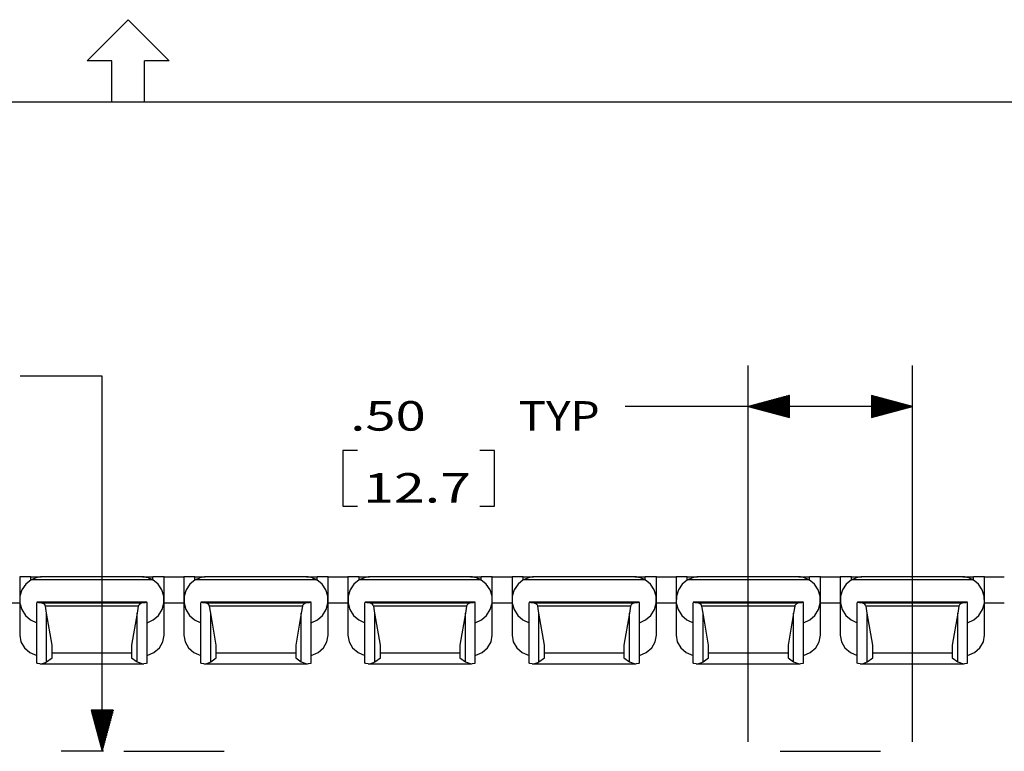
# Model space of a CAD drawing. Units: inches. Extents: x -0.1 to 17.1, y -0.1 to 11.1.
# Drawn here: x 8.2 to 11.2, y 8.8 to 11 of the extents above; entities that cross this region are included whole.
import ezdxf

# ---------------------------------------------------------------- set-up
doc = ezdxf.new("R2010")
doc.units = ezdxf.units.IN
doc.header["$MEASUREMENT"] = 0
doc.layers.add('1', color=7, linetype='Continuous', true_color=0xffffff)
doc.styles.add('blockfont', font='simplex.shx')

msp = doc.modelspace()

# ---------------------------------------------------------------- linework, layer by layer
at = {"layer": '1', "color": 18, "linetype": 'Continuous'}
for p, q in [((8.374888, 10.875), (8.499888, 11)), ((8.499888, 11), (8.624888, 10.875)), ((8.449888, 10.875), (8.374888, 10.875)), ((8.449888, 10.75), (8.449888, 10.875)), ((8.549889, 10.75), (8.549889, 10.875)), ((8.624888, 10.875), (8.549889, 10.875)), ((0.249889, 10.75), (16.749889, 10.75)), ((8.449888, 10.75), (8.549889, 10.75)), ((10.389602, 8.799206), (10.389602, 9.946333)), ((10.889602, 8.799206), (10.889602, 9.946333)), ((8.421071, 9.913675), (8.171071, 9.913675)), ((8.421071, 8.769844), (8.421071, 9.913675)), ((10.514602, 9.854826), (10.389602, 9.821333)), ((10.514602, 9.840333), (10.460511, 9.840333)), ((10.514602, 9.842333), (10.467976, 9.842333)), ((10.514602, 9.844333), (10.475439, 9.844333)), ((10.514602, 9.846333), (10.482903, 9.846333)), ((10.514602, 9.848332), (10.490368, 9.848332)), ((10.514602, 9.850332), (10.497831, 9.850332)), ((10.514602, 9.852332), (10.505296, 9.852332)), ((10.514602, 9.854333), (10.51276, 9.854333)), ((10.514602, 9.854333), (10.51276, 9.854333)), ((10.514602, 9.787839), (10.514602, 9.854826)), ((10.889602, 9.821333), (10.764602, 9.854826)), ((10.764602, 9.854826), (10.764602, 9.787839)), ((10.764602, 9.854333), (10.766444, 9.854333)), ((10.764602, 9.854333), (10.766444, 9.854333)), ((10.764602, 9.852332), (10.773909, 9.852332)), ((10.764602, 9.850332), (10.781373, 9.850332)), ((10.764602, 9.848332), (10.788836, 9.848332)), ((10.764602, 9.846333), (10.796301, 9.846333)), ((10.764602, 9.844333), (10.803765, 9.844333)), ((10.764602, 9.842333), (10.811229, 9.842333)), ((10.764602, 9.840333), (10.818693, 9.840333)), ((10.264602, 9.821333), (10.014602, 9.821333)), ((10.889602, 9.821333), (10.264602, 9.821333)), ((10.389602, 9.821333), (10.514602, 9.787839)), ((10.514602, 9.822332), (10.393334, 9.822332)), ((10.514602, 9.820333), (10.393334, 9.820333)), ((10.514602, 9.824332), (10.400798, 9.824332)), ((10.514602, 9.818333), (10.400798, 9.818333)), ((10.514602, 9.826333), (10.408262, 9.826333)), ((10.514602, 9.816333), (10.408262, 9.816333)), ((10.514602, 9.828333), (10.415727, 9.828333)), ((10.514602, 9.814333), (10.415727, 9.814333)), ((10.514602, 9.830333), (10.42319, 9.830333)), ((10.514602, 9.812332), (10.42319, 9.812332)), ((10.514602, 9.832333), (10.430655, 9.832333)), ((10.514602, 9.810332), (10.430655, 9.810332)), ((10.514602, 9.834332), (10.438119, 9.834332)), ((10.514602, 9.836332), (10.445582, 9.836332)), ((10.514602, 9.838332), (10.453047, 9.838332)), ((10.764602, 9.838332), (10.826158, 9.838332)), ((10.764602, 9.836332), (10.833621, 9.836332)), ((10.764602, 9.834332), (10.841085, 9.834332)), ((10.764602, 9.832333), (10.84855, 9.832333)), ((10.764602, 9.830333), (10.856013, 9.830333)), ((10.764602, 9.828333), (10.863478, 9.828333)), ((10.764602, 9.826333), (10.870942, 9.826333)), ((10.764602, 9.824332), (10.878406, 9.824332)), ((10.764602, 9.822332), (10.88587, 9.822332)), ((10.764602, 9.787839), (10.889602, 9.821333)), ((10.764602, 9.820333), (10.88587, 9.820333)), ((10.764602, 9.818333), (10.878406, 9.818333)), ((10.764602, 9.816333), (10.870942, 9.816333)), ((10.764602, 9.814333), (10.863478, 9.814333)), ((10.764602, 9.812332), (10.856013, 9.812332)), ((10.764602, 9.810332), (10.84855, 9.810332)), ((10.514602, 9.808332), (10.438119, 9.808332)), ((10.514602, 9.806333), (10.445582, 9.806333)), ((10.514602, 9.804333), (10.453047, 9.804333)), ((10.514602, 9.802333), (10.460511, 9.802333)), ((10.514602, 9.800333), (10.467976, 9.800333)), ((10.514602, 9.798332), (10.475439, 9.798332)), ((10.514602, 9.796332), (10.482903, 9.796332)), ((10.514602, 9.794333), (10.490368, 9.794333)), ((10.514602, 9.792333), (10.497831, 9.792333)), ((10.514602, 9.790333), (10.505296, 9.790333)), ((10.514602, 9.788333), (10.51276, 9.788333)), ((10.514602, 9.788333), (10.51276, 9.788333)), ((10.764602, 9.808332), (10.841085, 9.808332)), ((10.764602, 9.806333), (10.833621, 9.806333)), ((10.764602, 9.804333), (10.826158, 9.804333)), ((10.764602, 9.802333), (10.818693, 9.802333)), ((10.764602, 9.800333), (10.811229, 9.800333)), ((10.764602, 9.798332), (10.803765, 9.798332)), ((10.764602, 9.796332), (10.796301, 9.796332)), ((10.764602, 9.794333), (10.788836, 9.794333)), ((10.764602, 9.792333), (10.781373, 9.792333)), ((10.764602, 9.790333), (10.773909, 9.790333)), ((10.764602, 9.788333), (10.766444, 9.788333)), ((10.764602, 9.788333), (10.766444, 9.788333)), ((9.199289, 9.686333), (9.154289, 9.686333)), ((9.154289, 9.686333), (9.154289, 9.517583)), ((9.616289, 9.686333), (9.57129, 9.686333)), ((9.616289, 9.517583), (9.616289, 9.686333)), ((9.154289, 9.517583), (9.199289, 9.517583)), ((9.57129, 9.517583), (9.616289, 9.517583)), ((8.173754, 9.301608), (8.169602, 9.301602)), ((8.169602, 9.301602), (8.169602, 9.231134)), ((8.185636, 9.301613), (8.173754, 9.301608)), ((8.203602, 9.301616), (8.185636, 9.301613)), ((8.203602, 9.301616), (8.223137, 9.30162)), ((8.203602, 9.292628), (8.203602, 9.301616)), ((8.227389, 9.300484), (8.219718, 9.298527)), ((8.223137, 9.30162), (8.234999, 9.301625)), ((8.232519, 9.301625), (8.227389, 9.300484)), ((8.234189, 9.301756), (8.232519, 9.301625)), ((8.544966, 9.301756), (8.234238, 9.301756)), ((8.543475, 9.301625), (8.555197, 9.30162)), ((8.548851, 9.30122), (8.545015, 9.301756)), ((8.556414, 9.299266), (8.548851, 9.30122)), ((8.555197, 9.30162), (8.575603, 9.301616)), ((8.593569, 9.301613), (8.575603, 9.301616)), ((8.575603, 9.292628), (8.575603, 9.301616)), ((8.60545, 9.301608), (8.593569, 9.301613)), ((8.609602, 9.301602), (8.60545, 9.301608)), ((8.609602, 9.231134), (8.609602, 9.301602)), ((8.609602, 9.301429), (8.669601, 9.301429)), ((8.673754, 9.301608), (8.669602, 9.301602)), ((8.669602, 9.301602), (8.669602, 9.231134)), ((8.685636, 9.301613), (8.673754, 9.301608)), ((8.703602, 9.301616), (8.685636, 9.301613)), ((8.703602, 9.301616), (8.723137, 9.30162)), ((8.703602, 9.292628), (8.703602, 9.301616)), ((8.727389, 9.300484), (8.719718, 9.298527)), ((8.723137, 9.30162), (8.734999, 9.301625)), ((8.732519, 9.301625), (8.727389, 9.300484)), ((8.734189, 9.301756), (8.732519, 9.301625)), ((9.044966, 9.301756), (8.734238, 9.301756)), ((9.043475, 9.301625), (9.055197, 9.30162)), ((9.048851, 9.30122), (9.045015, 9.301756)), ((9.056414, 9.299266), (9.048851, 9.30122)), ((9.055197, 9.30162), (9.075603, 9.301616)), ((9.093569, 9.301613), (9.075603, 9.301616)), ((9.075603, 9.292628), (9.075603, 9.301616)), ((9.10545, 9.301608), (9.093569, 9.301613)), ((9.109602, 9.301602), (9.10545, 9.301608)), ((9.109602, 9.231134), (9.109602, 9.301602)), ((9.109602, 9.301429), (9.169601, 9.301429)), ((9.173754, 9.301608), (9.169602, 9.301602)), ((9.169602, 9.301602), (9.169602, 9.231134)), ((9.185636, 9.301613), (9.173754, 9.301608)), ((9.203602, 9.301616), (9.185636, 9.301613)), ((9.203602, 9.301616), (9.223137, 9.30162)), ((9.203602, 9.292628), (9.203602, 9.301616)), ((9.227389, 9.300484), (9.219718, 9.298527)), ((9.223137, 9.30162), (9.234999, 9.301625)), ((9.232519, 9.301625), (9.227389, 9.300484)), ((9.234189, 9.301756), (9.232519, 9.301625)), ((9.544966, 9.301756), (9.234238, 9.301756)), ((9.543475, 9.301625), (9.555197, 9.30162)), ((9.548851, 9.30122), (9.545015, 9.301756)), ((9.556414, 9.299266), (9.548851, 9.30122)), ((9.555197, 9.30162), (9.575603, 9.301616)), ((9.593569, 9.301613), (9.575603, 9.301616)), ((9.575603, 9.292628), (9.575603, 9.301616)), ((9.60545, 9.301608), (9.593569, 9.301613)), ((9.609602, 9.301602), (9.60545, 9.301608)), ((9.609602, 9.231134), (9.609602, 9.301602)), ((9.609602, 9.301429), (9.669601, 9.301429)), ((9.673754, 9.301608), (9.669602, 9.301602)), ((9.669602, 9.301602), (9.669602, 9.231134)), ((9.685636, 9.301613), (9.673754, 9.301608)), ((9.703602, 9.301616), (9.685636, 9.301613)), ((9.703602, 9.301616), (9.723137, 9.30162)), ((9.703602, 9.292628), (9.703602, 9.301616)), ((9.727389, 9.300484), (9.719718, 9.298527)), ((9.723137, 9.30162), (9.734999, 9.301625)), ((9.732519, 9.301625), (9.727389, 9.300484)), ((9.734189, 9.301756), (9.732519, 9.301625)), ((10.044966, 9.301756), (9.734238, 9.301756)), ((10.043475, 9.301625), (10.055197, 9.30162)), ((10.048851, 9.30122), (10.045015, 9.301756)), ((10.056414, 9.299266), (10.048851, 9.30122)), ((10.055197, 9.30162), (10.075603, 9.301616)), ((10.093569, 9.301613), (10.075603, 9.301616)), ((10.075603, 9.292628), (10.075603, 9.301616)), ((10.10545, 9.301608), (10.093569, 9.301613)), ((10.109602, 9.301602), (10.10545, 9.301608)), ((10.109602, 9.231134), (10.109602, 9.301602)), ((10.109602, 9.301429), (10.169601, 9.301429)), ((10.173754, 9.301608), (10.169602, 9.301602)), ((10.169602, 9.301602), (10.169602, 9.231134)), ((10.185636, 9.301613), (10.173754, 9.301608)), ((10.203602, 9.301616), (10.185636, 9.301613)), ((10.203602, 9.301616), (10.223137, 9.30162)), ((10.203602, 9.292628), (10.203602, 9.301616)), ((10.227389, 9.300484), (10.219718, 9.298527)), ((10.223137, 9.30162), (10.234999, 9.301625)), ((10.232519, 9.301625), (10.227389, 9.300484)), ((10.234189, 9.301756), (10.232519, 9.301625)), ((10.544966, 9.301756), (10.234238, 9.301756)), ((10.543475, 9.301625), (10.555197, 9.30162)), ((10.548851, 9.30122), (10.545015, 9.301756)), ((10.556414, 9.299266), (10.548851, 9.30122)), ((10.555197, 9.30162), (10.575603, 9.301616)), ((10.593569, 9.301613), (10.575603, 9.301616)), ((10.575603, 9.292628), (10.575603, 9.301616)), ((10.60545, 9.301608), (10.593569, 9.301613)), ((10.609602, 9.301602), (10.60545, 9.301608)), ((10.609602, 9.231134), (10.609602, 9.301602)), ((10.609602, 9.301429), (10.669601, 9.301429)), ((10.673754, 9.301608), (10.669602, 9.301602)), ((10.669602, 9.301602), (10.669602, 9.231134)), ((10.685636, 9.301613), (10.673754, 9.301608)), ((10.703602, 9.301616), (10.685636, 9.301613)), ((10.703602, 9.301616), (10.723137, 9.30162)), ((10.703602, 9.292628), (10.703602, 9.301616)), ((10.727389, 9.300484), (10.719718, 9.298527)), ((10.723137, 9.30162), (10.734999, 9.301625)), ((10.732519, 9.301625), (10.727389, 9.300484)), ((10.734189, 9.301756), (10.732519, 9.301625)), ((11.044966, 9.301756), (10.734238, 9.301756)), ((11.043475, 9.301625), (11.055197, 9.30162)), ((11.048851, 9.30122), (11.045015, 9.301756)), ((11.056414, 9.299266), (11.048851, 9.30122)), ((11.055197, 9.30162), (11.075603, 9.301616)), ((11.093569, 9.301613), (11.075603, 9.301616)), ((11.075603, 9.292628), (11.075603, 9.301616)), ((11.10545, 9.301608), (11.093569, 9.301613)), ((11.109602, 9.301602), (11.10545, 9.301608)), ((11.109602, 9.231134), (11.109602, 9.301602)), ((11.109602, 9.301429), (11.169601, 9.301429)), ((8.188111, 9.279441), (8.1766, 9.262112)), ((8.204098, 9.292942), (8.188111, 9.279441)), ((8.204098, 9.292942), (8.204364, 9.293112)), ((8.575107, 9.292942), (8.204098, 9.292942)), ((8.204364, 9.293112), (8.216121, 9.297749)), ((8.216121, 9.297749), (8.218174, 9.298198)), ((8.219718, 9.298527), (8.218174, 9.298198)), ((8.56103, 9.298198), (8.556414, 9.299266)), ((8.56103, 9.298198), (8.570078, 9.295542)), ((8.570078, 9.295542), (8.575107, 9.292942)), ((8.591093, 9.279441), (8.575107, 9.292942)), ((8.602604, 9.262112), (8.591093, 9.279441)), ((8.688111, 9.279441), (8.6766, 9.262112)), ((8.704098, 9.292942), (8.688111, 9.279441)), ((8.704098, 9.292942), (8.704364, 9.293112)), ((9.075107, 9.292942), (8.704098, 9.292942)), ((8.704364, 9.293112), (8.716121, 9.297749)), ((8.716121, 9.297749), (8.718174, 9.298198)), ((8.719718, 9.298527), (8.718174, 9.298198)), ((9.06103, 9.298198), (9.056414, 9.299266)), ((9.06103, 9.298198), (9.070078, 9.295542)), ((9.070078, 9.295542), (9.075107, 9.292942)), ((9.091093, 9.279441), (9.075107, 9.292942)), ((9.102604, 9.262112), (9.091093, 9.279441)), ((9.188111, 9.279441), (9.1766, 9.262112)), ((9.204098, 9.292942), (9.188111, 9.279441)), ((9.204098, 9.292942), (9.204364, 9.293112)), ((9.575107, 9.292942), (9.204098, 9.292942)), ((9.204364, 9.293112), (9.216121, 9.297749)), ((9.216121, 9.297749), (9.218174, 9.298198)), ((9.219718, 9.298527), (9.218174, 9.298198)), ((9.56103, 9.298198), (9.556414, 9.299266)), ((9.56103, 9.298198), (9.570078, 9.295542)), ((9.570078, 9.295542), (9.575107, 9.292942)), ((9.591093, 9.279441), (9.575107, 9.292942)), ((9.602604, 9.262112), (9.591093, 9.279441)), ((9.688111, 9.279441), (9.6766, 9.262112)), ((9.704098, 9.292942), (9.688111, 9.279441)), ((9.704098, 9.292942), (9.704364, 9.293112)), ((10.075107, 9.292942), (9.704098, 9.292942)), ((9.704364, 9.293112), (9.716121, 9.297749)), ((9.716121, 9.297749), (9.718174, 9.298198)), ((9.719718, 9.298527), (9.718174, 9.298198)), ((10.06103, 9.298198), (10.056414, 9.299266)), ((10.06103, 9.298198), (10.070078, 9.295542)), ((10.070078, 9.295542), (10.075107, 9.292942)), ((10.091093, 9.279441), (10.075107, 9.292942)), ((10.102604, 9.262112), (10.091093, 9.279441)), ((10.188111, 9.279441), (10.1766, 9.262112)), ((10.204098, 9.292942), (10.188111, 9.279441)), ((10.204098, 9.292942), (10.204364, 9.293112)), ((10.575107, 9.292942), (10.204098, 9.292942)), ((10.204364, 9.293112), (10.216121, 9.297749)), ((10.216121, 9.297749), (10.218174, 9.298198)), ((10.219718, 9.298527), (10.218174, 9.298198)), ((10.56103, 9.298198), (10.556414, 9.299266)), ((10.56103, 9.298198), (10.570078, 9.295542)), ((10.570078, 9.295542), (10.575107, 9.292942)), ((10.591093, 9.279441), (10.575107, 9.292942)), ((10.602604, 9.262112), (10.591093, 9.279441)), ((10.688111, 9.279441), (10.6766, 9.262112)), ((10.704098, 9.292942), (10.688111, 9.279441)), ((10.704098, 9.292942), (10.704364, 9.293112)), ((11.075107, 9.292942), (10.704098, 9.292942)), ((10.704364, 9.293112), (10.716121, 9.297749)), ((10.716121, 9.297749), (10.718174, 9.298198)), ((10.719718, 9.298527), (10.718174, 9.298198)), ((11.06103, 9.298198), (11.056414, 9.299266)), ((11.06103, 9.298198), (11.070078, 9.295542)), ((11.070078, 9.295542), (11.075107, 9.292942)), ((11.091093, 9.279441), (11.075107, 9.292942)), ((11.102604, 9.262112), (11.091093, 9.279441)), ((8.170479, 9.242328), (8.170229, 9.221657)), ((8.1766, 9.262112), (8.170479, 9.242328)), ((8.608726, 9.242328), (8.602604, 9.262112)), ((8.608975, 9.221657), (8.608726, 9.242328)), ((8.670479, 9.242328), (8.670229, 9.221657)), ((8.6766, 9.262112), (8.670479, 9.242328)), ((9.108726, 9.242328), (9.102604, 9.262112)), ((9.108975, 9.221657), (9.108726, 9.242328)), ((9.170479, 9.242328), (9.170229, 9.221657)), ((9.1766, 9.262112), (9.170479, 9.242328)), ((9.608726, 9.242328), (9.602604, 9.262112)), ((9.608975, 9.221657), (9.608726, 9.242328)), ((9.670479, 9.242328), (9.670229, 9.221657)), ((9.6766, 9.262112), (9.670479, 9.242328)), ((10.108726, 9.242328), (10.102604, 9.262112)), ((10.108975, 9.221657), (10.108726, 9.242328)), ((10.170479, 9.242328), (10.170229, 9.221657)), ((10.1766, 9.262112), (10.170479, 9.242328)), ((10.608726, 9.242328), (10.602604, 9.262112)), ((10.608975, 9.221657), (10.608726, 9.242328)), ((10.670479, 9.242328), (10.670229, 9.221657)), ((10.6766, 9.262112), (10.670479, 9.242328)), ((11.108726, 9.242328), (11.102604, 9.262112)), ((11.108975, 9.221657), (11.108726, 9.242328)), ((8.169602, 9.221566), (8.109602, 9.221566)), ((8.169602, 9.231134), (8.169602, 9.123629)), ((8.170229, 9.221657), (8.175873, 9.201737)), ((8.221611, 9.223024), (8.221602, 9.222471)), ((8.221602, 9.038877), (8.221602, 9.222471)), ((8.221752, 9.223921), (8.221611, 9.223024)), ((8.221905, 9.223946), (8.221752, 9.223921)), ((8.557369, 9.223974), (8.221841, 9.223974)), ((8.5573, 9.223946), (8.221905, 9.223946)), ((8.226879, 9.222557), (8.221905, 9.223946)), ((8.23748, 9.221357), (8.226879, 9.222557)), ((8.541723, 9.221357), (8.23748, 9.221357)), ((8.240522, 9.220629), (8.23748, 9.221357)), ((8.244685, 9.218129), (8.240522, 9.220629)), ((8.246997, 9.215528), (8.244685, 9.218129)), ((8.248014, 9.213354), (8.246997, 9.215528)), ((8.248231, 9.212383), (8.248014, 9.213354)), ((8.530973, 9.212383), (8.248231, 9.212383)), ((8.251602, 9.191412), (8.248231, 9.212383)), ((8.530973, 9.212383), (8.527602, 9.191412)), ((8.531008, 9.212594), (8.530973, 9.212383)), ((8.53168, 9.2146), (8.531008, 9.212594)), ((8.533148, 9.216776), (8.53168, 9.2146)), ((8.536156, 9.21934), (8.533148, 9.216776)), ((8.540206, 9.221109), (8.536156, 9.21934)), ((8.541723, 9.221357), (8.540206, 9.221109)), ((8.552325, 9.222557), (8.541723, 9.221357)), ((8.5573, 9.223946), (8.552325, 9.222557)), ((8.557383, 9.223972), (8.5573, 9.223946)), ((8.557573, 9.223373), (8.557383, 9.223972)), ((8.557602, 9.222471), (8.557573, 9.223373)), ((8.557602, 9.038877), (8.557602, 9.222471)), ((8.603332, 9.201737), (8.608975, 9.221657)), ((8.609602, 9.123629), (8.609602, 9.231134)), ((8.669601, 9.221569), (8.609602, 9.221569)), ((8.669602, 9.221566), (8.609602, 9.221566)), ((8.669602, 9.231134), (8.669602, 9.123629)), ((8.670229, 9.221657), (8.675873, 9.201737)), ((8.721611, 9.223024), (8.721602, 9.222471)), ((8.721602, 9.038877), (8.721602, 9.222471)), ((8.721752, 9.223921), (8.721611, 9.223024)), ((8.721905, 9.223946), (8.721752, 9.223921)), ((9.057369, 9.223974), (8.721841, 9.223974)), ((9.0573, 9.223946), (8.721905, 9.223946)), ((8.726879, 9.222557), (8.721905, 9.223946)), ((8.73748, 9.221357), (8.726879, 9.222557)), ((9.041723, 9.221357), (8.73748, 9.221357)), ((8.740522, 9.220629), (8.73748, 9.221357)), ((8.744685, 9.218129), (8.740522, 9.220629)), ((8.746997, 9.215528), (8.744685, 9.218129)), ((8.748014, 9.213354), (8.746997, 9.215528)), ((8.748231, 9.212383), (8.748014, 9.213354)), ((9.030973, 9.212383), (8.748231, 9.212383)), ((8.751602, 9.191412), (8.748231, 9.212383)), ((9.030973, 9.212383), (9.027602, 9.191412)), ((9.031008, 9.212594), (9.030973, 9.212383)), ((9.03168, 9.2146), (9.031008, 9.212594)), ((9.033148, 9.216776), (9.03168, 9.2146)), ((9.036156, 9.21934), (9.033148, 9.216776)), ((9.040206, 9.221109), (9.036156, 9.21934)), ((9.041723, 9.221357), (9.040206, 9.221109)), ((9.052325, 9.222557), (9.041723, 9.221357)), ((9.0573, 9.223946), (9.052325, 9.222557)), ((9.057383, 9.223972), (9.0573, 9.223946)), ((9.057573, 9.223373), (9.057383, 9.223972)), ((9.057602, 9.222471), (9.057573, 9.223373)), ((9.057602, 9.038877), (9.057602, 9.222471)), ((9.103332, 9.201737), (9.108975, 9.221657)), ((9.109602, 9.123629), (9.109602, 9.231134)), ((9.169601, 9.221569), (9.109602, 9.221569)), ((9.169602, 9.221566), (9.109727, 9.221566)), ((9.169602, 9.231134), (9.169602, 9.123629)), ((9.170229, 9.221657), (9.175873, 9.201737)), ((9.221611, 9.223024), (9.221602, 9.222471)), ((9.221602, 9.038877), (9.221602, 9.222471)), ((9.221752, 9.223921), (9.221611, 9.223024)), ((9.221905, 9.223946), (9.221752, 9.223921)), ((9.557369, 9.223974), (9.221841, 9.223974)), ((9.5573, 9.223946), (9.221905, 9.223946)), ((9.226879, 9.222557), (9.221905, 9.223946)), ((9.23748, 9.221357), (9.226879, 9.222557)), ((9.541723, 9.221357), (9.23748, 9.221357)), ((9.240522, 9.220629), (9.23748, 9.221357)), ((9.244685, 9.218129), (9.240522, 9.220629)), ((9.246997, 9.215528), (9.244685, 9.218129)), ((9.248014, 9.213354), (9.246997, 9.215528)), ((9.248231, 9.212383), (9.248014, 9.213354)), ((9.530973, 9.212383), (9.248231, 9.212383)), ((9.251602, 9.191412), (9.248231, 9.212383)), ((9.530973, 9.212383), (9.527602, 9.191412)), ((9.531008, 9.212594), (9.530973, 9.212383)), ((9.53168, 9.2146), (9.531008, 9.212594)), ((9.533148, 9.216776), (9.53168, 9.2146)), ((9.536156, 9.21934), (9.533148, 9.216776)), ((9.540206, 9.221109), (9.536156, 9.21934)), ((9.541723, 9.221357), (9.540206, 9.221109)), ((9.552325, 9.222557), (9.541723, 9.221357)), ((9.5573, 9.223946), (9.552325, 9.222557)), ((9.557383, 9.223972), (9.5573, 9.223946)), ((9.557573, 9.223373), (9.557383, 9.223972)), ((9.557602, 9.222471), (9.557573, 9.223373)), ((9.557602, 9.038877), (9.557602, 9.222471)), ((9.603332, 9.201737), (9.608975, 9.221657)), ((9.609602, 9.123629), (9.609602, 9.231134)), ((9.669601, 9.221569), (9.609602, 9.221569)), ((9.669602, 9.221566), (9.609727, 9.221566)), ((9.669602, 9.231134), (9.669602, 9.123629)), ((9.670229, 9.221657), (9.675873, 9.201737)), ((9.721611, 9.223024), (9.721602, 9.222471)), ((9.721602, 9.038877), (9.721602, 9.222471)), ((9.721752, 9.223921), (9.721611, 9.223024)), ((9.721905, 9.223946), (9.721752, 9.223921)), ((10.057369, 9.223974), (9.721841, 9.223974)), ((10.0573, 9.223946), (9.721905, 9.223946)), ((9.726879, 9.222557), (9.721905, 9.223946)), ((9.73748, 9.221357), (9.726879, 9.222557)), ((10.041723, 9.221357), (9.73748, 9.221357)), ((9.740522, 9.220629), (9.73748, 9.221357)), ((9.744685, 9.218129), (9.740522, 9.220629)), ((9.746997, 9.215528), (9.744685, 9.218129)), ((9.748014, 9.213354), (9.746997, 9.215528)), ((9.748231, 9.212383), (9.748014, 9.213354)), ((10.030973, 9.212383), (9.748231, 9.212383)), ((9.751602, 9.191412), (9.748231, 9.212383)), ((10.030973, 9.212383), (10.027602, 9.191412)), ((10.031008, 9.212594), (10.030973, 9.212383)), ((10.03168, 9.2146), (10.031008, 9.212594)), ((10.033148, 9.216776), (10.03168, 9.2146)), ((10.036156, 9.21934), (10.033148, 9.216776)), ((10.040206, 9.221109), (10.036156, 9.21934)), ((10.041723, 9.221357), (10.040206, 9.221109)), ((10.052325, 9.222557), (10.041723, 9.221357)), ((10.0573, 9.223946), (10.052325, 9.222557)), ((10.057383, 9.223972), (10.0573, 9.223946)), ((10.057573, 9.223373), (10.057383, 9.223972)), ((10.057602, 9.222471), (10.057573, 9.223373)), ((10.057602, 9.038877), (10.057602, 9.222471)), ((10.103332, 9.201737), (10.108975, 9.221657)), ((10.109602, 9.123629), (10.109602, 9.231134)), ((10.169601, 9.221569), (10.109602, 9.221569)), ((10.169602, 9.221566), (10.109727, 9.221566)), ((10.169602, 9.231134), (10.169602, 9.123629)), ((10.170229, 9.221657), (10.175873, 9.201737)), ((10.221611, 9.223024), (10.221602, 9.222471)), ((10.221602, 9.038877), (10.221602, 9.222471)), ((10.221752, 9.223921), (10.221611, 9.223024)), ((10.221905, 9.223946), (10.221752, 9.223921)), ((10.557369, 9.223974), (10.221841, 9.223974)), ((10.5573, 9.223946), (10.221905, 9.223946)), ((10.226879, 9.222557), (10.221905, 9.223946)), ((10.23748, 9.221357), (10.226879, 9.222557)), ((10.541723, 9.221357), (10.23748, 9.221357)), ((10.240522, 9.220629), (10.23748, 9.221357)), ((10.244685, 9.218129), (10.240522, 9.220629)), ((10.246997, 9.215528), (10.244685, 9.218129)), ((10.248014, 9.213354), (10.246997, 9.215528)), ((10.248231, 9.212383), (10.248014, 9.213354)), ((10.530973, 9.212383), (10.248231, 9.212383)), ((10.251602, 9.191412), (10.248231, 9.212383)), ((10.530973, 9.212383), (10.527602, 9.191412)), ((10.531008, 9.212594), (10.530973, 9.212383)), ((10.53168, 9.2146), (10.531008, 9.212594)), ((10.533148, 9.216776), (10.53168, 9.2146)), ((10.536156, 9.21934), (10.533148, 9.216776)), ((10.540206, 9.221109), (10.536156, 9.21934)), ((10.541723, 9.221357), (10.540206, 9.221109)), ((10.552325, 9.222557), (10.541723, 9.221357)), ((10.5573, 9.223946), (10.552325, 9.222557)), ((10.557383, 9.223972), (10.5573, 9.223946)), ((10.557573, 9.223373), (10.557383, 9.223972)), ((10.557602, 9.222471), (10.557573, 9.223373)), ((10.557602, 9.038877), (10.557602, 9.222471)), ((10.603332, 9.201737), (10.608975, 9.221657)), ((10.609602, 9.123629), (10.609602, 9.231134)), ((10.669601, 9.221569), (10.609602, 9.221569)), ((10.669602, 9.221566), (10.609602, 9.221566)), ((10.669602, 9.231134), (10.669602, 9.123629)), ((10.670229, 9.221657), (10.675873, 9.201737)), ((10.721611, 9.223024), (10.721602, 9.222471)), ((10.721602, 9.038877), (10.721602, 9.222471)), ((10.721752, 9.223921), (10.721611, 9.223024)), ((10.721905, 9.223946), (10.721752, 9.223921)), ((11.057369, 9.223974), (10.721841, 9.223974)), ((11.0573, 9.223946), (10.721905, 9.223946)), ((10.726879, 9.222557), (10.721905, 9.223946)), ((10.73748, 9.221357), (10.726879, 9.222557)), ((11.041723, 9.221357), (10.73748, 9.221357)), ((10.740522, 9.220629), (10.73748, 9.221357)), ((10.744685, 9.218129), (10.740522, 9.220629)), ((10.746997, 9.215528), (10.744685, 9.218129)), ((10.748014, 9.213354), (10.746997, 9.215528)), ((10.748231, 9.212383), (10.748014, 9.213354)), ((11.030973, 9.212383), (10.748231, 9.212383)), ((10.751602, 9.191412), (10.748231, 9.212383)), ((11.030973, 9.212383), (11.027602, 9.191412)), ((11.031008, 9.212594), (11.030973, 9.212383)), ((11.03168, 9.2146), (11.031008, 9.212594)), ((11.033148, 9.216776), (11.03168, 9.2146)), ((11.036156, 9.21934), (11.033148, 9.216776)), ((11.040206, 9.221109), (11.036156, 9.21934)), ((11.041723, 9.221357), (11.040206, 9.221109)), ((11.052325, 9.222557), (11.041723, 9.221357)), ((11.0573, 9.223946), (11.052325, 9.222557)), ((11.057383, 9.223972), (11.0573, 9.223946)), ((11.057573, 9.223373), (11.057383, 9.223972)), ((11.057602, 9.222471), (11.057573, 9.223373)), ((11.057602, 9.038877), (11.057602, 9.222471)), ((11.103332, 9.201737), (11.108975, 9.221657)), ((11.109602, 9.123629), (11.109602, 9.231134)), ((11.169601, 9.221569), (11.109602, 9.221569)), ((11.169602, 9.221566), (11.109602, 9.221566)), ((8.175873, 9.201737), (8.186962, 9.184147)), ((8.186962, 9.184147), (8.202619, 9.17028)), ((8.268602, 9.093307), (8.251602, 9.191412)), ((8.251602, 9.042137), (8.251602, 9.191412)), ((8.527602, 9.191412), (8.510602, 9.093307)), ((8.527602, 9.042137), (8.527602, 9.191412)), ((8.576585, 9.17028), (8.592241, 9.184147)), ((8.592241, 9.184147), (8.603332, 9.201737)), ((8.675873, 9.201737), (8.686962, 9.184147)), ((8.686962, 9.184147), (8.702619, 9.17028)), ((8.768602, 9.093307), (8.751602, 9.191412)), ((8.751602, 9.042137), (8.751602, 9.191412)), ((9.027602, 9.191412), (9.010602, 9.093307)), ((9.027602, 9.042137), (9.027602, 9.191412)), ((9.076585, 9.17028), (9.092241, 9.184147)), ((9.092241, 9.184147), (9.103332, 9.201737)), ((9.175873, 9.201737), (9.186962, 9.184147)), ((9.186962, 9.184147), (9.202619, 9.17028)), ((9.268602, 9.093307), (9.251602, 9.191412)), ((9.251602, 9.042137), (9.251602, 9.191412)), ((9.527602, 9.191412), (9.510602, 9.093307)), ((9.527602, 9.042137), (9.527602, 9.191412)), ((9.576585, 9.17028), (9.592241, 9.184147)), ((9.592241, 9.184147), (9.603332, 9.201737)), ((9.675873, 9.201737), (9.686962, 9.184147)), ((9.686962, 9.184147), (9.702619, 9.17028)), ((9.768602, 9.093307), (9.751602, 9.191412)), ((9.751602, 9.042137), (9.751602, 9.191412)), ((10.027602, 9.191412), (10.010602, 9.093307)), ((10.027602, 9.042137), (10.027602, 9.191412)), ((10.076585, 9.17028), (10.092241, 9.184147)), ((10.092241, 9.184147), (10.103332, 9.201737)), ((10.175873, 9.201737), (10.186962, 9.184147)), ((10.186962, 9.184147), (10.202619, 9.17028)), ((10.268602, 9.093307), (10.251602, 9.191412)), ((10.251602, 9.042137), (10.251602, 9.191412)), ((10.527602, 9.191412), (10.510602, 9.093307)), ((10.527602, 9.042137), (10.527602, 9.191412)), ((10.576585, 9.17028), (10.592241, 9.184147)), ((10.592241, 9.184147), (10.603332, 9.201737)), ((10.675873, 9.201737), (10.686962, 9.184147)), ((10.686962, 9.184147), (10.702619, 9.17028)), ((10.768602, 9.093307), (10.751602, 9.191412)), ((10.751602, 9.042137), (10.751602, 9.191412)), ((11.027602, 9.191412), (11.010602, 9.093307)), ((11.027602, 9.042137), (11.027602, 9.191412)), ((11.076585, 9.17028), (11.092241, 9.184147)), ((11.092241, 9.184147), (11.103332, 9.201737)), ((8.202619, 9.17028), (8.221602, 9.161234)), ((8.557602, 9.161234), (8.576585, 9.17028)), ((8.702619, 9.17028), (8.721602, 9.161234)), ((9.057602, 9.161234), (9.076585, 9.17028)), ((9.202619, 9.17028), (9.221602, 9.161234)), ((9.557602, 9.161234), (9.576585, 9.17028)), ((9.702619, 9.17028), (9.721602, 9.161234)), ((10.057602, 9.161234), (10.076585, 9.17028)), ((10.202619, 9.17028), (10.221602, 9.161234)), ((10.557602, 9.161234), (10.576585, 9.17028)), ((10.702619, 9.17028), (10.721602, 9.161234)), ((11.057602, 9.161234), (11.076585, 9.17028)), ((8.169602, 9.123628), (8.173287, 9.103538)), ((8.605917, 9.103538), (8.609602, 9.123628)), ((8.669602, 9.123628), (8.673287, 9.103538)), ((9.105917, 9.103538), (9.109602, 9.123628)), ((9.169602, 9.123628), (9.173287, 9.103538)), ((9.605917, 9.103538), (9.609602, 9.123628)), ((9.669602, 9.123628), (9.673287, 9.103538)), ((10.105917, 9.103538), (10.109602, 9.123628)), ((10.169602, 9.123628), (10.173287, 9.103538)), ((10.605917, 9.103538), (10.609602, 9.123628)), ((10.669602, 9.123628), (10.673287, 9.103538)), ((11.105917, 9.103538), (11.109602, 9.123628)), ((8.173287, 9.103538), (8.183981, 9.085422)), ((8.268602, 9.06939), (8.268602, 9.093307)), ((8.510602, 9.093307), (8.510602, 9.06939)), ((8.595223, 9.085422), (8.605917, 9.103538)), ((8.673287, 9.103538), (8.683981, 9.085422)), ((8.768602, 9.06939), (8.768602, 9.093307)), ((9.010602, 9.093307), (9.010602, 9.06939)), ((9.095223, 9.085422), (9.105917, 9.103538)), ((9.173287, 9.103538), (9.183981, 9.085422)), ((9.268602, 9.06939), (9.268602, 9.093307)), ((9.510602, 9.093307), (9.510602, 9.06939)), ((9.595223, 9.085422), (9.605917, 9.103538)), ((9.673287, 9.103538), (9.683981, 9.085422)), ((9.768602, 9.06939), (9.768602, 9.093307)), ((10.010602, 9.093307), (10.010602, 9.06939)), ((10.095223, 9.085422), (10.105917, 9.103538)), ((10.173287, 9.103538), (10.183981, 9.085422)), ((10.268602, 9.06939), (10.268602, 9.093307)), ((10.510602, 9.093307), (10.510602, 9.06939)), ((10.595223, 9.085422), (10.605917, 9.103538)), ((10.673287, 9.103538), (10.683981, 9.085422)), ((10.768602, 9.06939), (10.768602, 9.093307)), ((11.010602, 9.093307), (11.010602, 9.06939)), ((11.095223, 9.085422), (11.105917, 9.103538)), ((8.183981, 9.085422), (8.200631, 9.071059)), ((8.200631, 9.071059), (8.221602, 9.061864)), ((8.510602, 9.06939), (8.268602, 9.06939)), ((8.268602, 9.0617), (8.268602, 9.06939)), ((8.268602, 9.054318), (8.268602, 9.0617)), ((8.510602, 9.06939), (8.510602, 9.0617)), ((8.510602, 9.0617), (8.510602, 9.054318)), ((8.557602, 9.061864), (8.578573, 9.071059)), ((8.578573, 9.071059), (8.595223, 9.085422)), ((8.683981, 9.085422), (8.700631, 9.071059)), ((8.700631, 9.071059), (8.721602, 9.061864)), ((9.010602, 9.06939), (8.768602, 9.06939)), ((8.768602, 9.0617), (8.768602, 9.06939)), ((8.768602, 9.054318), (8.768602, 9.0617)), ((9.010602, 9.06939), (9.010602, 9.0617)), ((9.010602, 9.0617), (9.010602, 9.054318)), ((9.057602, 9.061864), (9.078573, 9.071059)), ((9.078573, 9.071059), (9.095223, 9.085422)), ((9.183981, 9.085422), (9.200631, 9.071059)), ((9.200631, 9.071059), (9.221602, 9.061864)), ((9.510602, 9.06939), (9.268602, 9.06939)), ((9.268602, 9.0617), (9.268602, 9.06939)), ((9.268602, 9.054318), (9.268602, 9.0617)), ((9.510602, 9.06939), (9.510602, 9.0617)), ((9.510602, 9.0617), (9.510602, 9.054318)), ((9.557602, 9.061864), (9.578573, 9.071059)), ((9.578573, 9.071059), (9.595223, 9.085422)), ((9.683981, 9.085422), (9.700631, 9.071059)), ((9.700631, 9.071059), (9.721602, 9.061864)), ((10.010602, 9.06939), (9.768602, 9.06939)), ((9.768602, 9.0617), (9.768602, 9.06939)), ((9.768602, 9.054318), (9.768602, 9.0617)), ((10.010602, 9.06939), (10.010602, 9.0617)), ((10.010602, 9.0617), (10.010602, 9.054318)), ((10.057602, 9.061864), (10.078573, 9.071059)), ((10.078573, 9.071059), (10.095223, 9.085422)), ((10.183981, 9.085422), (10.200631, 9.071059)), ((10.200631, 9.071059), (10.221602, 9.061864)), ((10.510602, 9.06939), (10.268602, 9.06939)), ((10.268602, 9.0617), (10.268602, 9.06939)), ((10.268602, 9.054318), (10.268602, 9.0617)), ((10.510602, 9.06939), (10.510602, 9.0617)), ((10.510602, 9.0617), (10.510602, 9.054318)), ((10.557602, 9.061864), (10.578573, 9.071059)), ((10.578573, 9.071059), (10.595223, 9.085422)), ((10.683981, 9.085422), (10.700631, 9.071059)), ((10.700631, 9.071059), (10.721602, 9.061864)), ((11.010602, 9.06939), (10.768602, 9.06939)), ((10.768602, 9.0617), (10.768602, 9.06939)), ((10.768602, 9.054318), (10.768602, 9.0617)), ((11.010602, 9.06939), (11.010602, 9.0617)), ((11.010602, 9.0617), (11.010602, 9.054318)), ((11.057602, 9.061864), (11.078573, 9.071059)), ((11.078573, 9.071059), (11.095223, 9.085422)), ((8.223972, 9.037629), (8.221602, 9.038877)), ((8.230896, 9.03648), (8.223972, 9.037629)), ((8.230896, 9.03648), (8.236269, 9.036815)), ((8.232551, 9.036396), (8.54661, 9.036396)), ((8.236269, 9.036815), (8.248027, 9.040659)), ((8.248027, 9.040659), (8.251602, 9.042137)), ((8.251602, 9.042137), (8.268602, 9.054318)), ((8.510602, 9.054318), (8.527602, 9.042137)), ((8.527602, 9.042137), (8.541818, 9.037054)), ((8.541818, 9.037054), (8.548308, 9.03648)), ((8.555232, 9.037629), (8.548308, 9.03648)), ((8.557602, 9.038877), (8.555232, 9.037629)), ((8.723972, 9.037629), (8.721602, 9.038877)), ((8.730896, 9.03648), (8.723972, 9.037629)), ((8.730896, 9.03648), (8.736269, 9.036815)), ((8.732551, 9.036396), (9.04661, 9.036396)), ((8.736269, 9.036815), (8.748027, 9.040659)), ((8.748027, 9.040659), (8.751602, 9.042137)), ((8.751602, 9.042137), (8.768602, 9.054318)), ((9.010602, 9.054318), (9.027602, 9.042137)), ((9.027602, 9.042137), (9.041818, 9.037054)), ((9.041818, 9.037054), (9.048308, 9.03648)), ((9.055232, 9.037629), (9.048308, 9.03648)), ((9.057602, 9.038877), (9.055232, 9.037629)), ((9.223972, 9.037629), (9.221602, 9.038877)), ((9.230896, 9.03648), (9.223972, 9.037629)), ((9.230896, 9.03648), (9.236269, 9.036815)), ((9.232551, 9.036396), (9.54661, 9.036396)), ((9.236269, 9.036815), (9.248027, 9.040659)), ((9.248027, 9.040659), (9.251602, 9.042137)), ((9.251602, 9.042137), (9.268602, 9.054318)), ((9.510602, 9.054318), (9.527602, 9.042137)), ((9.527602, 9.042137), (9.541818, 9.037054)), ((9.541818, 9.037054), (9.548308, 9.03648)), ((9.555232, 9.037629), (9.548308, 9.03648)), ((9.557602, 9.038877), (9.555232, 9.037629)), ((9.723972, 9.037629), (9.721602, 9.038877)), ((9.730896, 9.03648), (9.723972, 9.037629)), ((9.730896, 9.03648), (9.736269, 9.036815)), ((9.732551, 9.036396), (10.04661, 9.036396)), ((9.736269, 9.036815), (9.748027, 9.040659)), ((9.748027, 9.040659), (9.751602, 9.042137)), ((9.751602, 9.042137), (9.768602, 9.054318)), ((10.010602, 9.054318), (10.027602, 9.042137)), ((10.027602, 9.042137), (10.041818, 9.037054)), ((10.041818, 9.037054), (10.048308, 9.03648)), ((10.055232, 9.037629), (10.048308, 9.03648)), ((10.057602, 9.038877), (10.055232, 9.037629)), ((10.223972, 9.037629), (10.221602, 9.038877)), ((10.230896, 9.03648), (10.223972, 9.037629)), ((10.230896, 9.03648), (10.236269, 9.036815)), ((10.232551, 9.036396), (10.54661, 9.036396)), ((10.236269, 9.036815), (10.248027, 9.040659)), ((10.248027, 9.040659), (10.251602, 9.042137)), ((10.251602, 9.042137), (10.268602, 9.054318)), ((10.510602, 9.054318), (10.527602, 9.042137)), ((10.527602, 9.042137), (10.541818, 9.037054)), ((10.541818, 9.037054), (10.548308, 9.03648)), ((10.555232, 9.037629), (10.548308, 9.03648)), ((10.557602, 9.038877), (10.555232, 9.037629)), ((10.723972, 9.037629), (10.721602, 9.038877)), ((10.730896, 9.03648), (10.723972, 9.037629)), ((10.730896, 9.03648), (10.736269, 9.036815)), ((10.732551, 9.036396), (11.04661, 9.036396)), ((10.736269, 9.036815), (10.748027, 9.040659)), ((10.748027, 9.040659), (10.751602, 9.042137)), ((10.751602, 9.042137), (10.768602, 9.054318)), ((11.010602, 9.054318), (11.027602, 9.042137)), ((11.027602, 9.042137), (11.041818, 9.037054)), ((11.041818, 9.037054), (11.048308, 9.03648)), ((11.055232, 9.037629), (11.048308, 9.03648)), ((11.057602, 9.038877), (11.055232, 9.037629)), ((8.454565, 8.894844), (8.387578, 8.894844)), ((8.387578, 8.894844), (8.421071, 8.769844)), ((8.388071, 8.894844), (8.388071, 8.893002)), ((8.388071, 8.894844), (8.388071, 8.893002)), ((8.390071, 8.894844), (8.390071, 8.885538)), ((8.392071, 8.894844), (8.392071, 8.878074)), ((8.394072, 8.894844), (8.394072, 8.870609)), ((8.396071, 8.894844), (8.396071, 8.863146)), ((8.398071, 8.894844), (8.398071, 8.855681)), ((8.400071, 8.894844), (8.400071, 8.848217)), ((8.402071, 8.894844), (8.402071, 8.840754)), ((8.404071, 8.894844), (8.404071, 8.833289)), ((8.406072, 8.894844), (8.406072, 8.825825)), ((8.408072, 8.894844), (8.408072, 8.818361)), ((8.410071, 8.894844), (8.410071, 8.810897)), ((8.412071, 8.894844), (8.412071, 8.803432)), ((8.414071, 8.894844), (8.414071, 8.795969)), ((8.416071, 8.894844), (8.416071, 8.788505)), ((8.418071, 8.894844), (8.418071, 8.78104)), ((8.420072, 8.894844), (8.420072, 8.773577)), ((8.421071, 8.769844), (8.454565, 8.894844)), ((8.422071, 8.894844), (8.422071, 8.773577)), ((8.424071, 8.894844), (8.424071, 8.78104)), ((8.426071, 8.894844), (8.426071, 8.788505)), ((8.428071, 8.894844), (8.428071, 8.795969)), ((8.430071, 8.894844), (8.430071, 8.803432)), ((8.432071, 8.894844), (8.432071, 8.810897)), ((8.434072, 8.894844), (8.434072, 8.818361)), ((8.436071, 8.894844), (8.436071, 8.825825)), ((8.438071, 8.894844), (8.438071, 8.833289)), ((8.440071, 8.894844), (8.440071, 8.840754)), ((8.442071, 8.894844), (8.442071, 8.848217)), ((8.444071, 8.894844), (8.444071, 8.855681)), ((8.446072, 8.894844), (8.446072, 8.863146)), ((8.448071, 8.894844), (8.448071, 8.870609)), ((8.450071, 8.894844), (8.450071, 8.878074)), ((8.452071, 8.894844), (8.452071, 8.885538)), ((8.454071, 8.894844), (8.454071, 8.893002)), ((8.454071, 8.894844), (8.454071, 8.893002)), ((8.424603, 8.769844), (8.296071, 8.769844)), ((8.487103, 8.769844), (8.792102, 8.769844)), ((8.487103, 8.769844), (8.792102, 8.769844)), ((10.487103, 8.769844), (10.792102, 8.769844)), ((10.487103, 8.769844), (10.792102, 8.769844))]:
    msp.add_line(p, q, dxfattribs=at)

# ---------------------------------------------------------------- texts
at = {"layer": '1', "color": 18, "linetype": 'Continuous', "char_height": 0.09, "attachment_point": 7, "line_spacing_factor": 0.903614, "style": 'blockfont'}
for s, insert in [('\\W01.349;.50 ', (9.176789, 9.74727)), ('\\W01.142;TYP ', (9.689415, 9.74727)), ('\\W01.376;12.7 ', (9.216165, 9.527895))]:
    msp.add_mtext(s, dxfattribs=dict(at, insert=insert))

doc.saveas('drawing.dxf')
